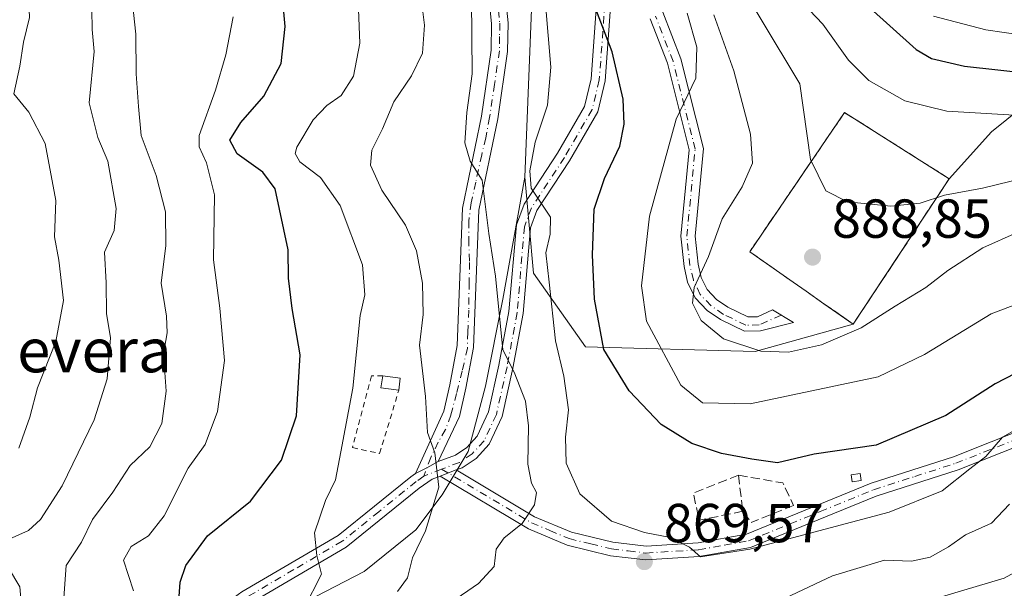
# Model space of a CAD drawing. Units: metres. Extents: x 655828 to 659152, y 4702415 to 4704767.
# Drawn here: x 656764 to 656943, y 4702881 to 4702984 of the extents above; entities that cross this region are included whole.
import ezdxf
from ezdxf.enums import TextEntityAlignment as Align

# ---------------------------------------------------------------- set-up
doc = ezdxf.new("R2010")
doc.units = ezdxf.units.M
doc.header["$MEASUREMENT"] = 0
for name, pattern in [('DGN Style 2', [1.6480167562047852, 0.988810053722871, -0.6592067024819142]), ('DGN Style 3', [2.307223458686699, 1.648016756204785, -0.6592067024819142]), ('DGN Style 4', [2.6384748266838614, 1.318413404963828, -0.6592067024819142, 0.001648016756204785, -0.6592067024819142])]:
    doc.linetypes.add(name, pattern=pattern)
for name, color, linetype, lineweight in [('Alambrada', 7, 'DGN Style 2', 0), ('Arbolado forestal CxS', 92, 'Continuous', 0), ('Cementerio Cxs', 135, 'Continuous', 0), ('Curva de nivel maestra', 30, 'Continuous', 30), ('Curva de nivel normal', 30, 'Continuous', 0), ('Edificación ligera Cxs', 1, 'Continuous', 0), ('Escarpado lineal', 30, 'DGN Style 2', 0), ('Matorral CxS', 135, 'Continuous', 0), ('Muro lineal', 1, 'DGN Style 3', 13), ('Núcleo urbano CxS', 7, 'Continuous', 0), ('Obra de contención lineal', 1, 'DGN Style 3', 13), ('Pista no pavimentada Cxs', 111, 'Continuous', 0), ('Pista no pavimentada eje', 91, 'DGN Style 4', 0), ('Pista pavimentada Cxs', 135, 'Continuous', 0), ('Pista pavimentada eje', 135, 'DGN Style 4', 0), ('Punto de cota en terreno', 7, 'Continuous', 0), ('Rótulo de punto de cota en terreno', 7, 'Continuous', 0), ('Texto cartográfico', 7, 'Continuous', 0)]:
    doc.layers.add(name, color=color, linetype=linetype, lineweight=lineweight)
doc.styles.add('Style-Arial', font='txt')

# ---------------------------------------------------------------- blocks, each defined once
blk = doc.blocks.new('*U9')
at = {"layer": 'Arbolado forestal CxS', "color": 92, "linetype": 'Continuous', "lineweight": 0}
blk.add_polyline3d([(656728.3223000001, 4703159.009099999, 873.8733000000066), (656774.9364999998, 4703106.886499999, 873.8242000000029), (656800.7889, 4703082.441099999, 877.905899999998), (656830.4294999996, 4703050.098900001, 875.7673999999971), (656852.6328999996, 4703012.019500001, 870.2565000000033), (656857.3646999998, 4702994.0295, 869.3304000000062), (656855.8031000001, 4702955.693299999, 868.9141999999993), (656851.8391000006, 4702933.4803, 865.7764000000025), (656848.6668999996, 4702917.6143, 863.2065000000002), (656845.4946999997, 4702905.714299999, 861.4985000000015), (656840.7367000004, 4702897.781300001, 860.3631000000023), (656835.9785000002, 4702891.4343, 859.2287000000069), (656826.5455, 4702883.8213, 857.0777999999991), (656809.0173000004, 4702874.774300001, 853.9164000000019)], dxfattribs=at)
blk = doc.blocks.new('*U11')
at = {"layer": 'Matorral CxS', "color": 135, "linetype": 'Continuous', "lineweight": 0}
blk.add_polyline3d([(656809.0173000004, 4702874.774300001, 853.9164000000019), (656826.5455, 4702883.8213, 857.0777999999991), (656835.9785000002, 4702891.4343, 859.2287000000069), (656840.7367000004, 4702897.781300001, 860.3631000000023), (656845.4946999997, 4702905.714299999, 861.4985000000015), (656848.6668999996, 4702917.6143, 863.2065000000002), (656851.8391000006, 4702933.4803, 865.7764000000025), (656855.8031000001, 4702955.693299999, 868.9141999999993), (656857.3888999998, 4702938.240300001, 868.5329000000056), (656866.9046999998, 4702924.7533, 873.5127999999969), (656897.8305000003, 4702923.959899999, 885.9082000000053), (656915.6900000004, 4702928.92, 887.5390999999945), (656919.2034, 4702934.2424, 888.4165000000067), (656933.1900000004, 4702955.430000001, 891.8215000000055), (656940.9099000003, 4702963.990900001, 894.9955000000045), (656948.9911000002, 4702970.458699999, 899.2041000000027), (656971.6177000003, 4702967.2247, 899.6814000000013), (656999.0916999998, 4702957.521500001, 896.1836999999941), (657016.8695, 4702957.521299999, 895.6714000000065), (657033.0312999999, 4702947.8191, 890.1399999999995), (657050.8091000002, 4702931.6479, 879.5032000000066), (657070.2028999999, 4702926.796700001, 877.545100000003), (657097.6776999999, 4702923.562700001, 878.3824000000022)], dxfattribs=at)
blk = doc.blocks.new('5PATER')
at = {"layer": 'Punto de cota en terreno', "linetype": 'Continuous', "lineweight": 0}
h = blk.add_hatch(color=51, dxfattribs=at)
edge = h.paths.add_edge_path()
edge.add_ellipse((0, 0), major_axis=(-0.1095731443231308, -0.1110710700762829), ratio=0.9994222409660322, start_angle=0, end_angle=360)

msp = doc.modelspace()

# ---------------------------------------------------------------- linework, layer by layer
at = {"layer": 'Alambrada', "color": 7, "linetype": 'DGN Style 2', "lineweight": 0}
msp.add_polyline3d([(656829.9401000004, 4702919.4901, 859.563599999994), (656827.8501000004, 4702919.4901, 857.968399999998), (656824.3800999997, 4702906.4001, 860.2005999999965), (656829.3501000004, 4702905.3301, 862.1165999999939), (656832.8501000004, 4702916.890100001, 862.2345999999961)], dxfattribs=at)
at = {"layer": 'Arbolado forestal CxS', "color": 92, "linetype": 'Continuous', "lineweight": 0}
for points in [[(656693.2386999996, 4703188.740499999, 876.8677000000026), (656728.3223000001, 4703159.009099999, 873.8733000000066), (656774.9364999998, 4703106.886499999, 873.8242000000029), (656800.7889, 4703082.441099999, 877.905899999998), (656830.4294999996, 4703050.098900001, 875.7673999999971), (656852.6328999996, 4703012.019500001, 870.2565000000033), (656857.3646999998, 4702994.0295, 869.3304000000062), (656855.8031000001, 4702955.693299999, 868.9141999999993)], [(656855.8031000001, 4702955.693299999, 868.9141999999993), (656851.8391000006, 4702933.4803, 865.7764000000025), (656848.6668999996, 4702917.6143, 863.2065000000002), (656845.4946999997, 4702905.714299999, 861.4985000000015), (656840.7367000004, 4702897.781300001, 860.3631000000023), (656835.9785000002, 4702891.4343, 859.2287000000069), (656826.5455, 4702883.8213, 857.0777999999991), (656809.0173000004, 4702874.774300001, 853.9164000000019), (656803.4665000001, 4702866.0483, 853.0142000000051), (656800.9139, 4702854.797499999, 851.7376999999979)]]:
    msp.add_polyline3d(points, dxfattribs=at)
at = {"layer": 'Cementerio Cxs', "color": 135, "linetype": 'Continuous', "lineweight": 0, "extrusion": (0.05235549130960958, -0.03638262956665026, 0.9979655338715588), "elevation": -135825.5748754685, "flags": 128}
msp.add_lwpolyline([(4236865.816064043, 2140010.278643437), (4236865.816064043, 2140013.158384565)], dxfattribs=at)
at = {"layer": 'Cementerio Cxs', "color": 135, "linetype": 'Continuous', "lineweight": 0}
msp.add_polyline3d([(656933.1900000004, 4702955.430000001, 894.345100000006), (656915.6900000004, 4702928.92, 886.9228000000004), (656910.3499999996, 4702932.65, 888.6010999999999), (656907.1200000001, 4702934.91, 888.6768000000012), (656904.7599999999, 4702936.550000001, 888.8603000000004), (656896.8200000003, 4702942.109999999, 892.6584000000003), (656914.0999999996, 4702967.5, 893.6907999999967)], close=True, dxfattribs=at)
for points in [[(656904.7600999996, 4702936.550100001, 888.860400000005), (656896.8201000001, 4702942.110099999, 892.6585999999952), (656914.1001000004, 4702967.5001, 893.6907999999967), (656933.1901000004, 4702955.4301, 894.345100000006)], [(656933.1901000004, 4702955.4301, 894.345100000006), (656915.6901000004, 4702928.920100001, 886.922900000005), (656910.3501000004, 4702932.6501, 888.6010999999999), (656907.1201, 4702934.9101, 888.6768000000012)]]:
    msp.add_polyline3d(points, dxfattribs=at)
at = {"layer": 'Curva de nivel maestra', "color": 30, "linetype": 'Continuous', "lineweight": 30, "flags": 128}
for points, elevation in [([(656792.6699999999, 4702877.540100001), (656792.9800000006, 4702881.850099999), (656794.0099999999, 4702884.890100001), (656798, 4702890.290100001), (656805.7999999998, 4702896.640100001), (656811.4400000004, 4702904.120100001), (656814.1699999999, 4702912.190099999), (656814.8399999999, 4702923.3301), (656813.3899999997, 4702931.780099999), (656812.7400000002, 4702937.3201), (656812.6699999999, 4702942.440099999), (656810.2800000003, 4702953.600099999), (656808.0800000001, 4702956.640100001), (656803.3600000005, 4702959.9801), (656802.0300000003, 4702962.470100001), (656804.0499999998, 4702965.6601), (656808.25, 4702970.4801), (656811.3899999997, 4702976.460100001), (656812.1500000004, 4702983.190099999), (656811.0499999998, 4702995.270099999)], 850), ([(656918.1600000003, 4702987.110099999), (656927.1399999997, 4702979.0001), (656929.9600000001, 4702977.360099999), (656936, 4702975.950099999), (656948.6399999997, 4702974.5701)], 900), ([(656948.8799999999, 4702921.780099999), (656941.5499999998, 4702918.040100001), (656932.5499999998, 4702912.2501), (656919.8799999999, 4702906.880100001), (656908.5499999998, 4702905.1801), (656901.8799999999, 4702903.6501), (656897.2199999997, 4702904.3101), (656891.6600000003, 4702905.3301), (656886.2800000003, 4702907.1801), (656880.6799999997, 4702910.600099999), (656874.8700000001, 4702916.7301), (656870.2300000006, 4702924.3101), (656868.5099999999, 4702933.4801), (656868.1399999997, 4702941.540100001), (656868.4600000001, 4702949.9001), (656870.3399999999, 4702955.5001), (656873.1100000005, 4702961.390100001), (656873.9199999999, 4702965.380100001), (656873.7599999999, 4702969.950099999), (656871.7400000002, 4702978.590100001), (656868.9100000003, 4702986.020099999)], 875)]:
    msp.add_lwpolyline(points, dxfattribs=dict(at, elevation=elevation))
at = {"layer": 'Curva de nivel normal', "color": 30, "linetype": 'Continuous', "lineweight": 0, "flags": 128}
for points, elevation in [([(656762.3799999999, 4703019.090100001), (656767.1500000004, 4703011.3201), (656770.7199999997, 4703006.0101), (656773.4199999999, 4703000.420100001), (656775.1799999997, 4702994.670100001), (656775.7999999998, 4702990.3101), (656776.8600000005, 4702986.3101), (656776.9500000002, 4702982.640100001), (656777.3200000003, 4702978.640100001), (656776.3899999997, 4702969.300100001), (656778.0099999999, 4702962.9801), (656779.79, 4702958.640100001), (656781.3200000003, 4702949.9801), (656780.9400000004, 4702945.9801), (656779.2000000002, 4702942.020099999), (656779.4800000006, 4702936.470100001), (656779.5300000003, 4702930.880100001), (656780.2999999998, 4702926.420100001), (656779.6600000003, 4702918.960100001), (656777.3399999999, 4702911.470100001), (656771.4600000001, 4702899.4301), (656767.5199999996, 4702893.3101), (656765.3600000005, 4702891.3101), (656758.7599999999, 4702888.390100001)], 835), ([(656762.7800000003, 4702996.860099999), (656765.2800000003, 4702990.360099999), (656765.5199999996, 4702984.840100001), (656764.4400000004, 4702980.350099999), (656763.7599999999, 4702975.9801), (656762.6699999999, 4702970.920100001), (656765.3799999999, 4702967.5601), (656768.4000000004, 4702961.860099999), (656770.3099999997, 4702951.460100001), (656770.0800000001, 4702944.860099999), (656770.8600000005, 4702940.590100001), (656771.7100000001, 4702933.2401), (656770.3399999999, 4702925.7401), (656766.9800000006, 4702917.3101), (656765.5599999997, 4702911.9801), (656763.5899999999, 4702906.3101)], 830), ([(656949.6900000004, 4702956.2601), (656939.2599999999, 4702953.690099999), (656932.3399999999, 4702952.4301), (656927.9100000003, 4702951.0001), (656922.54, 4702950.420100001), (656914.6500000004, 4702951.210100001), (656910.7000000002, 4702953.2401), (656907.8799999999, 4702958.960100001), (656905.9600000001, 4702972.720100001), (656891.8799999999, 4702996.2401)], 890), ([(656832.6200000001, 4702880.1801), (656834.4600000001, 4702882.690099999), (656835.3700000001, 4702886.3201), (656837.7400000002, 4702891.2401), (656840.1299999999, 4702899.210100001), (656839.4000000004, 4702905.4801), (656838.0800000001, 4702909.170100001), (656837.7000000002, 4702915.710100001), (656836.6100000005, 4702925.0801), (656837.2999999998, 4702930.6801), (656837.1500000004, 4702936.4001), (656836.0499999998, 4702942.300100001), (656834.0499999998, 4702946.9801), (656829.7599999999, 4702953.340100001), (656827.6600000003, 4702957.9001), (656827.9299999997, 4702960.640100001), (656829.8600000005, 4702964.520099999), (656831.9500000002, 4702969.4801), (656835.1299999999, 4702974.1801), (656837.1600000003, 4702978.340100001), (656837.5099999999, 4702983.440099999), (656836.5300000003, 4702991.280099999)], 860), ([(656784.0999999996, 4702989.190099999), (656784.9199999999, 4702981.800100001), (656784.9600000001, 4702974.5701), (656785.3799999999, 4702968.600099999), (656785.8799999999, 4702963.300100001), (656788.5999999996, 4702956.020099999), (656790.2999999998, 4702949.390100001), (656790.3600000005, 4702943.2301), (656789.5, 4702936.380100001), (656790.5, 4702930.360099999), (656790.5999999996, 4702927.350099999), (656789.9699999997, 4702923.5001), (656790.4500000002, 4702916.6801), (656789.6299999999, 4702910.780099999), (656787.4600000001, 4702906.550100001), (656783.8600000005, 4702903.120100001), (656780.7100000001, 4702898.300100001), (656776.9900000002, 4702893.290100001), (656775.0199999996, 4702889.190099999), (656772.1900000004, 4702884.920100001), (656771.7400000002, 4702878.170100001)], 840), ([(656846.1100000005, 4702988.3101), (656846.2300000006, 4702974.5601), (656845.2300000006, 4702967.5001), (656844.8799999999, 4702961.970100001), (656845.8700000001, 4702958.630100001), (656848.0199999996, 4702955.1801), (656849.2800000003, 4702945.440099999), (656850.4600000001, 4702937.640100001), (656851.8099999997, 4702924.2401), (656853.8600000005, 4702920.170100001), (656855.9299999997, 4702914.880100001), (656856.4900000002, 4702910.360099999), (656856.3700000001, 4702903.390100001), (656857.0300000003, 4702899.920100001), (656857.9299999997, 4702898.210100001), (656857.5999999996, 4702895.9801), (656855.3399999999, 4702892.550100001), (656852.04, 4702889.940099999), (656850.5800000001, 4702887.880100001), (656850.2400000002, 4702884.700099999), (656847.3600000005, 4702881.610099999), (656836.3399999999, 4702874.040100001)], 865), ([(656905.3600000005, 4702988.710100001), (656910.1699999999, 4702983.600099999), (656914.7999999998, 4702977.050100001), (656918.5099999999, 4702973.370100001), (656925.0999999996, 4702969.630100001), (656932.7300000006, 4702967.780099999), (656946.0999999996, 4702966.970100001)], 895), ([(656815.54, 4702876.9801), (656818.75, 4702883.3301), (656817.9299999997, 4702886.720100001), (656817.5, 4702890.850099999), (656819.4800000006, 4702896.7401), (656821.2999999998, 4702900.5001), (656822.25, 4702905.640100001), (656824.4900000002, 4702917.2401), (656825.8300000001, 4702930.4801), (656826.6299999999, 4702934.2501), (656826.2100000001, 4702939.7501), (656822.1500000004, 4702950.5601), (656818.5599999997, 4702955.640100001), (656814.7800000003, 4702958.540100001), (656813.9299999997, 4702960.0601), (656814.2599999999, 4702961.170100001), (656817.2100000001, 4702966.170100001), (656819.7000000002, 4702968.780099999), (656822.3099999997, 4702970.600099999), (656824.5700000003, 4702974.120100001), (656825.75, 4702980.1801), (656825.5199999996, 4702986.3101)], 855), ([(656951.0999999996, 4702912.9801), (656942.8899999997, 4702908.3101), (656939.8799999999, 4702904.800100001), (656936.9400000004, 4702902.540100001), (656931.8799999999, 4702898.520099999), (656922.2199999997, 4702894.6601), (656896.8399999999, 4702887.870100001), (656887.8600000005, 4702886.4901), (656885.8399999999, 4702888.270099999), (656882.3799999999, 4702890.040100001), (656877.6600000003, 4702890.9301), (656871.5999999996, 4702893.020099999), (656865.8600000005, 4702897.960100001), (656863.3799999999, 4702903.550100001), (656863.2599999999, 4702908.3201), (656863.8099999997, 4702913.3101), (656862.9400000004, 4702919.4101), (656861.4299999997, 4702925.890100001), (656860.25, 4702936.590100001), (656859.6299999999, 4702941.940099999), (656860.4199999999, 4702945.3301), (656860.4699999997, 4702948.4101), (656856.9500000002, 4702953.710100001), (656856.7100000001, 4702956.870100001), (656857.7000000002, 4702962.130100001), (656859.9699999997, 4702968.850099999), (656860.54, 4702975.780099999), (656859.5700000003, 4702987.3101)], 870), ([(656784.4800000006, 4702880.3101), (656782.6799999997, 4702885.9101), (656784.04, 4702888.350099999), (656787.2100000001, 4702890.290100001), (656790.0599999997, 4702893.970100001), (656794.4199999999, 4702902.640100001), (656797.54, 4702906.9801), (656799.7999999998, 4702912.9801), (656801.0800000001, 4702922.3101), (656800.2300000006, 4702931.8201), (656799.0700000003, 4702940.6601), (656799.2699999996, 4702952.4801), (656797.8099999997, 4702958.3101), (656796.4800000006, 4702961.270099999), (656796.4500000002, 4702963.3101), (656799.4299999997, 4702971.5701), (656801.2999999998, 4702978.0101), (656802.6799999997, 4702984.960100001)], 845), ([(656947.3700000001, 4702933.3101), (656940.8200000003, 4702930.790100001), (656928.7000000002, 4702923.4001), (656920.2199999997, 4702919.3101), (656896.9000000004, 4702914.360099999), (656888.2000000002, 4702914.600099999), (656884.2400000002, 4702917.770099999), (656877.9800000006, 4702929.470100001), (656877.0999999996, 4702935.9001), (656878.5599999997, 4702948.610099999), (656883.3899999997, 4702966.3101), (656886.9800000006, 4702973.800100001), (656887.1799999997, 4702979.450099999), (656885.4100000003, 4702985.620100001)], 880), ([(656945.5499999998, 4702945.640100001), (656939.3099999997, 4702942.860099999), (656932.9199999999, 4702938.700099999), (656928.9199999999, 4702935.610099999), (656923.3300000001, 4702932.170100001), (656917.1600000003, 4702928.220100001), (656909.8799999999, 4702925.1601), (656903.8799999999, 4702923.800100001), (656898.8300000001, 4702924.0001), (656892.0099999999, 4702926.220100001), (656887.9400000004, 4702929.610099999), (656886.4100000003, 4702932.7301), (656886.7100000001, 4702935.600099999), (656889.2800000003, 4702941.270099999), (656891.7999999998, 4702948.110099999), (656895.4500000002, 4702953.9801), (656897.3399999999, 4702958.290100001), (656896.9600000001, 4702963.5601), (656893.9500000002, 4702975.0801), (656890.2999999998, 4702985.290100001)], 885), ([(656930.3399999999, 4702985.0801), (656939.8399999999, 4702982.600099999), (656949.8600000005, 4702981.130100001)], 905), ([(657092.5899999999, 4702889.030099999), (657085.0999999996, 4702893.780099999), (657078.1299999999, 4702896.2501), (657071.5300000003, 4702898.850099999), (657059.8799999999, 4702902.640100001), (657055.29, 4702904.220100001), (657052.04, 4702904.380100001), (657049.5, 4702903.300100001), (657047.25, 4702900.8101), (657043.4699999997, 4702900.100099999), (657032.7000000002, 4702900.5801), (657024.1799999997, 4702900.0801), (657016.0300000003, 4702898.870100001), (657009.3499999996, 4702899.110099999), (657002.7800000003, 4702899.470100001), (656997.0199999996, 4702900.690099999), (656990.2199999997, 4702901.380100001), (656983.5300000003, 4702900.8101), (656970.4600000001, 4702897.890100001), (656959.8600000005, 4702893.7501), (656952.2199999997, 4702890.140100001), (656947.9199999999, 4702885.220100001), (656943.2199999997, 4702882.600099999), (656930.7400000002, 4702878.920100001)], 860), ([(656899.0300000003, 4702876.9301), (656911.8799999999, 4702883.0001), (656921.4000000004, 4702885.870100001), (656926.2800000003, 4702885.6801), (656929.6900000004, 4702886.4301), (656933.04, 4702888.340100001), (656936.1699999999, 4702890.4801), (656940.8799999999, 4702892.610099999), (656944.1900000004, 4702896.090100001)], 865), ([(656761.7199999997, 4702884.470100001), (656763.7699999996, 4702881.040100001), (656764.04, 4702877.540100001), (656762.7300000006, 4702871.0101)], 835)]:
    msp.add_lwpolyline(points, dxfattribs=dict(at, elevation=elevation))
at = {"layer": 'Edificación ligera Cxs', "color": 1, "linetype": 'Continuous', "lineweight": 0, "extrusion": (-0.6600737121602847, 0.03222901491926798, 0.7505091505853044), "elevation": -281340.6040619656, "flags": 128}
msp.add_lwpolyline([(-4729353.593744275, 320810.6317612046), (-4729353.853284533, 320806.2393032713), (-4729356.04873486, 320806.5900583178)], dxfattribs=at)
at = {"layer": 'Edificación ligera Cxs', "color": 1, "linetype": 'Continuous', "lineweight": 0, "extrusion": (-0.6213122695911596, 0.08932604500288681, 0.7784548293508264), "elevation": 12665.82863422361, "flags": 128}
msp.add_lwpolyline([(-4748527.353505352, -14338.38276321045), (-4748527.353505352, -14334.32063568436)], dxfattribs=at)
at = {"layer": 'Edificación ligera Cxs', "color": 1, "linetype": 'Continuous', "lineweight": 0, "extrusion": (0.005699580595204678, 0.05570044679830038, 0.9984312570264958), "elevation": 266559.1257760961, "flags": 128}
msp.add_lwpolyline([(-174691.968939479, -4737858.891039828), (-174691.968939479, -4737856.726417588)], dxfattribs=at)
at = {"layer": 'Edificación ligera Cxs', "color": 1, "linetype": 'Continuous', "lineweight": 0}
msp.add_polyline3d([(656917.1601, 4702900.4101, 873.137600000002), (656915.5100999996, 4702900.1601, 873.1379000000015), (656915.3201000001, 4702901.4301, 873.6456000000036), (656916.9600999998, 4702901.6801, 873.6394), (656917.1601, 4702900.4101, 873.137600000002)], dxfattribs=at)
for points in [[(656833.0701000001, 4702919.040100001, 862.2345999999961), (656832.8501000004, 4702916.890100001, 862.2345999999961), (656829.5701000001, 4702917.3101, 862.2345999999961), (656829.9401000004, 4702919.4901, 862.2345999999961)], [(656917.1601, 4702900.4101, 873.6456000000036), (656915.5100999996, 4702900.1601, 873.6456000000036), (656915.3201000001, 4702901.4301, 873.6456000000036), (656916.9600999998, 4702901.6801, 873.6456000000036)]]:
    msp.add_3dface(points, dxfattribs=at)
at = {"layer": 'Escarpado lineal', "color": 30, "linetype": 'DGN Style 2', "lineweight": 0, "extrusion": (-0.267176837689878, 0.09809240568887648, 0.9586419651508093), "elevation": 286676.490642868, "flags": 128}
msp.add_lwpolyline([(-4641261.120505031, -962507.478434035), (-4641261.120505031, -962378.4092486248)], dxfattribs=at)
at = {"layer": 'Matorral CxS', "color": 135, "linetype": 'Continuous', "lineweight": 0, "extrusion": (0.8343217526328344, -0.5512687804511414, 0.003153535093667443), "elevation": -2044496.041578296, "flags": 128}
msp.add_lwpolyline([(4285946.086857017, 7339.248009688642), (4285920.699079288, 7335.842992757523), (4285914.321625747, 7334.965588394702)], dxfattribs=at)
at = {"layer": 'Matorral CxS', "color": 135, "linetype": 'Continuous', "lineweight": 0}
for points in [[(656693.2386999996, 4703188.740499999, 876.8677000000026), (656728.3223000001, 4703159.009099999, 873.8733000000066), (656774.9364999998, 4703106.886499999, 873.8242000000029), (656800.7889, 4703082.441099999, 877.905899999998), (656830.4294999996, 4703050.098900001, 875.7673999999971), (656852.6328999996, 4703012.019500001, 870.2565000000033), (656857.3646999998, 4702994.0295, 869.3304000000062), (656855.8031000001, 4702955.693299999, 868.9141999999993)], [(656948.9911000002, 4702970.458699999, 899.2041000000027), (656940.9099000003, 4702963.990900001, 894.9955000000045), (656933.1900000004, 4702955.430000001, 891.8215000000055), (656914.0999999996, 4702967.5, 893.1043999999965), (656896.8200000003, 4702942.109999999, 887.1079000000027), (656904.7599999999, 4702936.550000001, 888.6245000000055), (656907.1200000001, 4702934.91, 888.5850000000064), (656910.3499999996, 4702932.65, 888.4551000000066), (656913.9792, 4702930.115, 887.9440000000033), (656915.6900000004, 4702928.92, 887.5390999999945), (656897.8305000003, 4702923.959899999, 885.9082000000053), (656866.9046999998, 4702924.7533, 873.5127999999969), (656857.3888999998, 4702938.240300001, 868.5329000000056), (656855.8031000001, 4702955.693299999, 868.9141999999993), (656857.3646999998, 4702994.0295, 869.3304000000062), (656852.6328999996, 4703012.019500001, 870.2565000000033), (656830.4294999996, 4703050.098900001, 875.7673999999971), (656800.7889, 4703082.441099999, 877.905899999998), (656774.9364999998, 4703106.886499999, 873.8242000000029), (656728.3223000001, 4703159.009099999, 873.8733000000066)], [(657295.2531000003, 4702931.861400001, 955.1244000000006), (657299.0994999995, 4702895.585100001, 946.6024999999937), (657262.8234999999, 4702893.3873, 934.5146999999997), (657244.6857000003, 4702888.990499999, 925.196299999996), (657233.1426999997, 4702886.241699999, 920.671199999997), (657222.1227000002, 4702884.751499999, 916.8616000000038), (657183.3349000001, 4702881.517700001, 900.3163999999962), (657159.0919000005, 4702878.2839, 890.2764000000025), (657147.7790999999, 4702892.838099999, 887.5439000000043), (657136.4653000003, 4702902.540300001, 885.626099999994), (657112.2235000003, 4702913.860300001, 878.962400000004), (657097.6776999999, 4702923.562700001, 878.3824000000022), (657070.2028999999, 4702926.796700001, 877.545100000003), (657050.8091000002, 4702931.6479, 879.5032000000066), (657033.0312999999, 4702947.8191, 890.1399999999995), (657016.8695, 4702957.521299999, 895.6714000000065), (656999.0916999998, 4702957.521500001, 896.1836999999941), (656971.6177000003, 4702967.2247, 899.6814000000013), (656948.9911000002, 4702970.458699999, 899.2041000000027), (656940.9099000003, 4702963.990900001, 894.9955000000045), (656933.1900000004, 4702955.430000001, 891.8215000000055)], [(656933.1900000004, 4702955.430000001, 891.8215000000055), (656914.0999999996, 4702967.5, 893.1043999999965), (656896.8200000003, 4702942.109999999, 887.1079000000027), (656904.7599999999, 4702936.550000001, 888.6245000000055), (656907.1200000001, 4702934.91, 888.5850000000064), (656910.3499999996, 4702932.65, 888.4551000000066), (656913.9792, 4702930.115, 887.9440000000033), (656915.6900000004, 4702928.92, 887.5390999999945)], [(656855.8031000001, 4702955.693299999, 868.9141999999993), (656851.8391000006, 4702933.4803, 865.7764000000025), (656848.6668999996, 4702917.6143, 863.2065000000002), (656845.4946999997, 4702905.714299999, 861.4985000000015), (656840.7367000004, 4702897.781300001, 860.3631000000023), (656835.9785000002, 4702891.4343, 859.2287000000069), (656826.5455, 4702883.8213, 857.0777999999991), (656809.0173000004, 4702874.774300001, 853.9164000000019), (656803.4665000001, 4702866.0483, 853.0142000000051), (656800.9139, 4702854.797499999, 851.7376999999979)], [(656855.8031000001, 4702955.693299999, 868.9141999999993), (656857.3888999998, 4702938.240300001, 868.5329000000056), (656866.9046999998, 4702924.7533, 873.5127999999969), (656897.8305000003, 4702923.959899999, 885.9082000000053), (656915.6900000004, 4702928.92, 887.5390999999945)]]:
    msp.add_polyline3d(points, dxfattribs=at)
at = {"layer": 'Muro lineal', "color": 1, "linetype": 'DGN Style 3', "lineweight": 13, "extrusion": (-0.110207027753581, -0.2097886897159422, 0.9715158859745886), "elevation": -1058159.97967386, "flags": 128}
msp.add_lwpolyline([(-1605589.608741958, 4341793.678644937), (-1605595.383154166, 4341786.7774786), (-1605592.119912318, 4341782.751727907)], dxfattribs=at)
at = {"layer": 'Muro lineal', "color": 1, "linetype": 'DGN Style 3', "lineweight": 13, "extrusion": (0.01669498203859977, -0.2642279068685998, 0.9643157630188203), "elevation": -1230827.283102466, "flags": 128}
msp.add_lwpolyline([(952144.2952001757, 4486343.535942498), (952144.6899258567, 4486336.693762735), (952146.0876114549, 4486334.472084493)], dxfattribs=at)
at = {"layer": 'Muro lineal', "color": 1, "linetype": 'DGN Style 3', "lineweight": 13, "extrusion": (-0.002924018835481895, -0.3731505554373608, 0.927766195272623), "elevation": -1755999.352662296, "flags": 128}
msp.add_lwpolyline([(620023.6497270834, 4368160.920734649), (620031.7606052324, 4368159.458635123), (620033.752828511, 4368155.034551351)], dxfattribs=at)
at = {"layer": 'Muro lineal', "color": 1, "linetype": 'DGN Style 3', "lineweight": 13}
msp.add_polyline3d([(656907.1201, 4702934.9101, 888.6768000000012), (656910.3501000004, 4702932.6501, 888.6010999999999), (656915.6901000004, 4702928.920100001, 886.922900000005), (656933.1901000004, 4702955.4301, 894.345100000006), (656914.1001000004, 4702967.5001, 893.6907999999967), (656896.8201000001, 4702942.110099999, 892.6585999999952), (656904.7600999996, 4702936.550100001, 888.860400000005)], dxfattribs=at)
at = {"layer": 'Núcleo urbano CxS', "color": 7, "linetype": 'Continuous', "lineweight": 0, "extrusion": (0.8343217526328344, -0.5512687804511414, 0.003153535093667443), "elevation": -2044496.041578296, "flags": 128}
msp.add_lwpolyline([(4285946.086857017, 7339.248009688642), (4285920.699079288, 7335.842992757523), (4285914.321625747, 7334.965588394702)], dxfattribs=at)
at = {"layer": 'Núcleo urbano CxS', "color": 7, "linetype": 'Continuous', "lineweight": 0}
msp.add_polyline3d([(656933.1900000004, 4702955.430000001, 891.8215000000055), (656919.2034, 4702934.2424, 888.4165000000067), (656915.6900000004, 4702928.92, 887.5390999999945), (656913.9792, 4702930.115, 887.9440000000033), (656910.3499999996, 4702932.65, 888.4551000000066), (656907.1200000001, 4702934.91, 888.5850000000064), (656904.7599999999, 4702936.550000001, 888.6245000000055), (656896.8200000003, 4702942.109999999, 887.1079000000027), (656914.0999999996, 4702967.5, 893.1043999999965)], close=True, dxfattribs=at)
msp.add_polyline3d([(656933.1900000004, 4702955.430000001, 891.8215000000055), (656914.0999999996, 4702967.5, 893.1043999999965), (656896.8200000003, 4702942.109999999, 887.1079000000027), (656904.7599999999, 4702936.550000001, 888.6245000000055), (656907.1200000001, 4702934.91, 888.5850000000064), (656910.3499999996, 4702932.65, 888.4551000000066), (656913.9792, 4702930.115, 887.9440000000033), (656915.6900000004, 4702928.92, 887.5390999999945)], dxfattribs=at)
at = {"layer": 'Obra de contención lineal', "color": 1, "linetype": 'DGN Style 3', "lineweight": 13, "extrusion": (-0.09307471714349157, -0.01950248151006407, 0.9954681060906013), "elevation": -151989.3788969472, "flags": 128}
msp.add_lwpolyline([(-4468216.315417742, 1600210.745034091), (-4468216.315417741, 1600202.564879545)], dxfattribs=at)
at = {"layer": 'Obra de contención lineal', "color": 1, "linetype": 'DGN Style 3', "lineweight": 13, "extrusion": (-0.02272037131373614, -0.009035173569053005, 0.9997010304915881), "elevation": -56544.18112806506, "flags": 128}
msp.add_lwpolyline([(-4127292.944981941, 2347553.97998772), (-4127292.944981941, 2347545.669476891)], dxfattribs=at)
at = {"layer": 'Pista no pavimentada Cxs', "color": 111, "linetype": 'Continuous', "lineweight": 0, "extrusion": (0.4340857351315118, -0.8904265368437618, 0.1367850760856614), "elevation": -3902347.71419188, "flags": 128}
msp.add_lwpolyline([(2651246.36213105, 539716.1717265423), (2651248.692672624, 539716.1761682914), (2651251.016625743, 539717.0694646082)], dxfattribs=at)
at = {"layer": 'Pista no pavimentada Cxs', "color": 111, "linetype": 'Continuous', "lineweight": 0}
for points in [[(656830.9535999997, 4703035.084799999, 870.2384000000021), (656835.5301000001, 4703027.5701, 870.3187000000034), (656847.2701000003, 4703010.9901, 868.7186999999976), (656851.1101000002, 4703000.0601, 868.868100000007), (656852.7600999996, 4702983.840100001, 867.6186000000017), (656852.6901000004, 4702978.6601, 867.5323000000062), (656850.8800999997, 4702966.3301, 867.4388000000035), (656847.4501, 4702949.720100001, 865.907800000001), (656846.4700999996, 4702924.6601, 864.6398999999947), (656845.0701000001, 4702917.2601, 864.9075000000012), (656843.9101, 4702912.0801, 864.4841000000015), (656840.0000999998, 4702903.850099999, 861.203999999998)], [(656835.8701, 4702901.700099999, 860.3147000000026), (656841.0701000001, 4702913.0801, 864.2397000000057), (656842.1300999997, 4702917.860099999, 864.4637999999978), (656843.4801000003, 4702925.0001, 864.5529999999999), (656844.4600999998, 4702950.090100001, 865.5801000000066), (656847.9301000005, 4702966.850099999, 866.731899999999), (656849.6901000004, 4702978.9001, 868.2191000000021), (656849.7600999996, 4702983.710100001, 867.0718999999954), (656848.1601, 4702999.4001, 869.4170000000014), (656844.5701000001, 4703009.600099999, 869.2112999999954), (656833.0201000003, 4703025.920100001, 870.0034000000015), (656828.1783999996, 4703033.877, 869.5586999999941)], [(656851.1101000002, 4703000.0601, 868.868100000007), (656852.7600999996, 4702983.840100001, 867.6186000000017), (656852.6901000004, 4702978.6601, 867.5323000000062), (656850.8800999997, 4702966.3301, 867.4388000000035), (656847.4501, 4702949.720100001, 865.907800000001), (656846.4700999996, 4702924.6601, 864.6398999999947), (656845.0701000001, 4702917.2601, 864.9075000000012), (656843.9101, 4702912.0801, 864.4841000000015), (656840.0000999998, 4702903.850099999, 861.203999999998), (656837.9647000004, 4702902.721899999, 860.3190999999933), (656835.8701, 4702901.700099999, 860.3147000000026), (656841.0701000001, 4702913.0801, 864.2397000000057), (656842.1300999997, 4702917.860099999, 864.4637999999978), (656843.4801000003, 4702925.0001, 864.5529999999999), (656844.4600999998, 4702950.090100001, 865.5801000000066), (656847.9301000005, 4702966.850099999, 866.731899999999), (656849.6901000004, 4702978.9001, 868.2191000000021), (656849.7600999996, 4702983.710100001, 867.0718999999954), (656848.1601, 4702999.4001, 869.4170000000014)]]:
    msp.add_polyline3d(points, dxfattribs=at)
at = {"layer": 'Pista no pavimentada eje', "color": 91, "linetype": 'DGN Style 4', "lineweight": 0}
msp.add_polyline3d([(656849.6350999996, 4702999.7301, 869.104600000006), (656851.2600999996, 4702983.7751, 867.2421999999933), (656851.2251000004, 4702981.370100001, 867.385500000004), (656851.1901000004, 4702978.780099999, 867.7755000000034), (656850.2851, 4702972.6151, 868.0608999999969), (656849.4051000001, 4702966.590100001, 867.0360999999976), (656848.6831, 4702962.8793, 866.667300000001), (656847.9687000001, 4702959.783700001, 866.1144999999962), (656846.8574999999, 4702954.7829, 865.7571999999927), (656846.0636999998, 4702951.052300001, 865.6385000000009), (656845.5875000004, 4702947.718499999, 865.9618999999948), (656845.5875000004, 4702944.464299999, 866.1113000000041), (656845.7462999999, 4702940.1779, 866.1220999999933), (656845.6668999996, 4702936.526699999, 865.9894999999962), (656845.5875000004, 4702931.446699999, 865.5979999999981), (656845.4287, 4702927.4779, 865.4097999999941), (656845.3494999995, 4702924.541099999, 864.5117000000029), (656844.3969000002, 4702920.4135, 864.0951999999961), (656843.3651000002, 4702916.2861, 864.4734999999928), (656842.3331000004, 4702912.317299999, 863.6518999999971), (656841.3806999996, 4702909.697899999, 863.0051999999997), (656840.0312999999, 4702907.3961, 862.751099999994), (656838.6819000002, 4702904.617900001, 861.6181999999973), (656837.3850999996, 4702901.190099999, 860.1049000000058)], dxfattribs=at)
at = {"layer": 'Pista pavimentada Cxs', "color": 135, "linetype": 'Continuous', "lineweight": 0, "extrusion": (0.4340857351315118, -0.8904265368437618, 0.1367850760856614), "elevation": -3902347.71419188, "flags": 128}
msp.add_lwpolyline([(2651246.36213105, 539716.1717265423), (2651248.692672624, 539716.1761682914), (2651251.016625743, 539717.0694646082)], dxfattribs=at)
at = {"layer": 'Pista pavimentada Cxs', "color": 135, "linetype": 'Continuous', "lineweight": 0, "extrusion": (-0.1505042578842501, -0.05675581438780219, 0.9869788477428929), "elevation": -364924.6016642289, "flags": 128}
msp.add_lwpolyline([(-4168646.185206033, 2244535.342433845), (-4168646.185206033, 2244538.558471669)], dxfattribs=at)
msp.add_lwpolyline([(-4168646.185206033, 2244535.342433845), (-4168646.185206033, 2244538.558471669)], dxfattribs=at)
at = {"layer": 'Pista pavimentada Cxs', "color": 135, "linetype": 'Continuous', "lineweight": 0}
for points in [[(656804.2401000002, 4702880.110099999, 854.2167999999948), (656821.7901, 4702890.390100001, 857.3439999999974), (656835.0201000003, 4702901.090100001, 860.3080000000045), (656835.8701, 4702901.700099999, 860.3147000000026), (656837.9647000004, 4702902.721899999, 860.3190999999933), (656840.0000999998, 4702903.850099999, 861.203999999998), (656843.2001, 4702905.050100001, 861.5988000000071), (656845.2200999996, 4702906.4101, 862.1766999999963), (656847.1300999997, 4702908.4801, 863.5463000000019), (656849.2001, 4702912.9301, 866.4698000000062), (656851.1101000002, 4702921.4301, 865.7072999999947), (656852.9301000005, 4702931.2301, 868.2369999999937), (656854.2801000001, 4702947.020099999, 871.0378999999957), (656855.6801000005, 4702950.8101, 870.9517000000051), (656861.7600999996, 4702960.0701, 873.1177000000026), (656866.6801000005, 4702968.590100001, 875.8365999999952), (656867.9101, 4702973.670100001, 879.4894999999962), (656868.9600999998, 4702988.100099999, 879.4860999999946)], [(656840.0000999998, 4702903.850099999, 861.203999999998), (656843.2001, 4702905.050100001, 861.5988000000071), (656845.2200999996, 4702906.4101, 862.1766999999963), (656847.1300999997, 4702908.4801, 863.5463000000019), (656849.2001, 4702912.9301, 866.4698000000062), (656851.1101000002, 4702921.4301, 865.7072999999947), (656852.9301000005, 4702931.2301, 868.2369999999937), (656854.2801000001, 4702947.020099999, 871.0378999999957), (656855.6801000005, 4702950.8101, 870.9517000000051), (656861.7600999996, 4702960.0701, 873.1177000000026), (656866.6801000005, 4702968.590100001, 875.8365999999952), (656867.9101, 4702973.670100001, 879.4894999999962), (656868.9600999998, 4702988.100099999, 879.4860999999946)], [(656871.5100999996, 4702987.590100001, 877.5703999999969), (656870.4801000003, 4702973.270099999, 880.0427000000054), (656869.1101000002, 4702967.610099999, 875.5316000000021), (656863.9600999998, 4702958.710100001, 872.699299999993), (656858.0000999998, 4702949.640100001, 870.993100000007), (656856.8300999999, 4702946.460100001, 870.3877999999969), (656855.4901000002, 4702930.880100001, 868.6728000000004), (656853.6401000004, 4702920.9101, 866.626900000003), (656851.6601, 4702912.090100001, 865.2719999999972), (656849.3000999996, 4702907.030099999, 863.1462999999932), (656846.9200999998, 4702904.440099999, 862.3561999999948), (656844.3901000004, 4702902.7301, 861.6186000000017), (656843.3300999999, 4702902.340100001, 861.3847999999998), (656840.3601000002, 4702901.220100001, 860.867499999993), (656838.9001000002, 4702900.6801, 860.5161999999982), (656836.5800999999, 4702899.030099999, 860.047399999996), (656823.2600999996, 4702888.2601, 857.2130000000034), (656805.6501000002, 4702877.940099999, 853.795499999993)], [(656871.5100999996, 4702987.590100001, 877.5703999999969), (656870.4801000003, 4702973.270099999, 880.0427000000054), (656869.1101000002, 4702967.610099999, 875.5316000000021), (656863.9600999998, 4702958.710100001, 872.699299999993), (656858.0000999998, 4702949.640100001, 870.993100000007), (656856.8300999999, 4702946.460100001, 870.3877999999969), (656855.4901000002, 4702930.880100001, 868.6728000000004), (656853.6401000004, 4702920.9101, 866.626900000003), (656851.6601, 4702912.090100001, 865.2719999999972), (656849.3000999996, 4702907.030099999, 863.1462999999932), (656846.9200999998, 4702904.440099999, 862.3561999999948), (656844.3901000004, 4702902.7301, 861.6186000000017), (656843.3300999999, 4702902.340100001, 861.3847999999998)], [(656880.9700999996, 4702985.8101, 879.5396999999939), (656884.2701000003, 4702977.300100001, 880.9455000000017), (656888.3800999997, 4702960.920100001, 882.7924000000058), (656886.8601000002, 4702944.940099999, 884.628800000006), (656887.3901000004, 4702939.850099999, 885.2415999999939), (656887.9600999998, 4702937.440099999, 885.5908000000054), (656889.0301000001, 4702935.210100001, 885.9309999999969), (656890.7600999996, 4702933.4001, 886.2835000000051), (656892.8000999996, 4702932.0001, 886.545100000003), (656896.4501, 4702930.2401, 886.9195000000036), (656898.2200999996, 4702930.280099999, 887.1391000000004), (656900.9901000002, 4702931.5101, 887.4728999999934), (656904.7901, 4702929.190099999, 887.4931999999973), (656898.7901, 4702927.700099999, 886.9562000000006), (656895.8800999997, 4702927.6501, 886.5944000000019), (656891.5000999998, 4702929.7501, 886.1059999999999), (656889.0701000001, 4702931.420100001, 885.8341999999976), (656886.8800999997, 4702933.720100001, 885.4256000000023), (656885.5000999998, 4702936.5801, 885.0733999999939), (656884.8400999998, 4702939.4101, 885.0822000000045), (656884.2600999996, 4702944.9301, 884.6472999999969), (656885.7600999996, 4702960.720100001, 883.5546999999933), (656881.8000999996, 4702976.5101, 880.9805999999954), (656878.6801000005, 4702984.5601, 878.7749999999943)], [(656880.9700999996, 4702985.8101, 879.5396999999939), (656884.2701000003, 4702977.300100001, 880.9455000000017), (656888.3800999997, 4702960.920100001, 882.7924000000058), (656886.8601000002, 4702944.940099999, 884.628800000006), (656887.3901000004, 4702939.850099999, 885.2415999999939), (656887.9600999998, 4702937.440099999, 885.5908000000054), (656889.0301000001, 4702935.210100001, 885.9309999999969), (656890.7600999996, 4702933.4001, 886.2835000000051), (656892.8000999996, 4702932.0001, 886.545100000003), (656896.4501, 4702930.2401, 886.9195000000036), (656898.2200999996, 4702930.280099999, 887.1391000000004), (656900.9901000002, 4702931.5101, 887.4728999999934), (656904.7901, 4702929.190099999, 887.4931999999973), (656898.7901, 4702927.700099999, 886.9562000000006), (656895.8800999997, 4702927.6501, 886.5944000000019), (656891.5000999998, 4702929.7501, 886.1059999999999), (656889.0701000001, 4702931.420100001, 885.8341999999976), (656886.8800999997, 4702933.720100001, 885.4256000000023), (656885.5000999998, 4702936.5801, 885.0733999999939), (656884.8400999998, 4702939.4101, 885.0822000000045), (656884.2600999996, 4702944.9301, 884.6472999999969), (656885.7600999996, 4702960.720100001, 883.5546999999933), (656881.8000999996, 4702976.5101, 880.9805999999954), (656878.6801000005, 4702984.5601, 878.7749999999943)], [(656843.3300999999, 4702902.340100001, 861.3847999999998), (656857.6001000004, 4702893.800100001, 866.2158999999956), (656864.3000999996, 4702890.9901, 868.1910999999964), (656871.8601000002, 4702889.140100001, 869.6668999999965), (656877.9301000005, 4702888.4301, 870.1396999999997), (656887.4301000005, 4702889.020099999, 871.0108000000038), (656896.2301000003, 4702890.610099999, 871.670100000003), (656918.9801000003, 4702899.9101, 872.8025000000052), (656933.9501, 4702904.720100001, 871.9426999999997), (656961.7600999996, 4702915.770099999, 870.5108000000038), (656968.8501000004, 4702917.5101, 869.9198999999935), (656979.7701000003, 4702917.2501, 869.218200000003), (656995.7600999996, 4702911.5001, 866.7663999999932), (657005.2401000002, 4702909.2601, 866.0387999999948), (657012.4501, 4702907.710100001, 864.8720999999933), (657023.4901000002, 4702907.200099999, 864.3108999999969), (657033.1401000004, 4702906.960100001, 863.0418999999965), (657037.3300999999, 4702906.300100001, 862.497000000003), (657043.6901000004, 4702905.050100001, 862.1073999999935), (657058.1201, 4702899.720100001, 860.3445000000065), (657075.7600999996, 4702891.9001, 859.1013999999997), (657090.3300999999, 4702884.110099999, 858.7777999999963)], [(656962.5201000003, 4702913.380100001, 869.4946999999958), (656934.7901, 4702902.370100001, 870.7644), (656919.8400999998, 4702897.5601, 871.8858999999939), (656900.3601000002, 4702889.590100001, 871.0139999999956), (656896.9301000005, 4702888.190099999, 870.7853999999934), (656887.5800999999, 4702886.540100001, 870.4502000000066), (656877.8601000002, 4702885.940099999, 869.8678000000073), (656871.4200999998, 4702886.700099999, 869.1564000000071), (656863.5201000003, 4702888.620100001, 867.9706000000006), (656856.4801000003, 4702891.5801, 866.1705999999976), (656840.3601000002, 4702901.220100001, 860.867499999993), (656843.3300999999, 4702902.340100001, 861.3847999999998), (656857.6001000004, 4702893.800100001, 866.2158999999956), (656864.3000999996, 4702890.9901, 868.1910999999964), (656871.8601000002, 4702889.140100001, 869.6668999999965), (656877.9301000005, 4702888.4301, 870.1396999999997), (656887.4301000005, 4702889.020099999, 871.0108000000038), (656896.2301000003, 4702890.610099999, 871.670100000003), (656918.9801000003, 4702899.9101, 872.8025000000052), (656933.9501, 4702904.720100001, 871.9426999999997), (656961.7600999996, 4702915.770099999, 870.5108000000038)], [(657089.0100999996, 4702881.9901, 857.9165000000067), (657074.6700999998, 4702889.6501, 858.7458000000044), (657057.1801000005, 4702897.4001, 859.3199000000022), (657043.0100999996, 4702902.640100001, 861.1650999999983), (657036.8901000004, 4702903.8301, 861.9811000000045), (657032.9101, 4702904.460100001, 862.4762000000047), (657023.4001000002, 4702904.700099999, 863.6833999999944), (657012.1300999997, 4702905.220100001, 864.1517000000023), (657004.6901000004, 4702906.8201, 864.7004000000015), (656995.0401, 4702909.100099999, 865.6374000000069), (656979.3000999996, 4702914.7601, 868.3202000000019), (656969.1300999997, 4702915.0001, 869.1426000000066), (656962.5201000003, 4702913.380100001, 869.4946999999958), (656934.7901, 4702902.370100001, 870.7644), (656919.8400999998, 4702897.5601, 871.8858999999939), (656900.3601000002, 4702889.590100001, 871.0139999999956), (656896.9301000005, 4702888.190099999, 870.7853999999934), (656887.5800999999, 4702886.540100001, 870.4502000000066), (656877.8601000002, 4702885.940099999, 869.8678000000073), (656871.4200999998, 4702886.700099999, 869.1564000000071), (656863.5201000003, 4702888.620100001, 867.9706000000006), (656856.4801000003, 4702891.5801, 866.1705999999976), (656840.3601000002, 4702901.220100001, 860.867499999993)], [(656792.0346999997, 4702852.714299999, 849.7042999999976), (656792.1001000004, 4702858.6801, 849.7188000000025), (656793.4101, 4702865.970100001, 851.9622999999993), (656794.1801000005, 4702868.300100001, 853.0187000000006), (656795.6300999997, 4702870.840100001, 853.8779999999971), (656800.2001, 4702877.220100001, 852.9421000000002), (656804.2401000002, 4702880.110099999, 854.2167999999948), (656821.7901, 4702890.390100001, 857.3439999999974), (656835.0201000003, 4702901.090100001, 860.3080000000045), (656835.8701, 4702901.700099999, 860.3147000000026)], [(656840.3601000002, 4702901.220100001, 860.867499999993), (656838.9001000002, 4702900.6801, 860.5161999999982), (656836.5800999999, 4702899.030099999, 860.047399999996), (656823.2600999996, 4702888.2601, 857.2130000000034), (656805.6501000002, 4702877.940099999, 853.795499999993), (656802.0500999996, 4702875.370100001, 853.181899999996), (656797.8101000005, 4702869.440099999, 852.5776000000042), (656796.5500999996, 4702867.2401, 852.1067999999941), (656795.9200999998, 4702865.3301, 851.8016000000061), (656794.7401000002, 4702858.720100001, 850.5111999999936), (656795.3285999997, 4702852.549000001, 850.1405999999989)]]:
    msp.add_polyline3d(points, dxfattribs=at)
at = {"layer": 'Pista pavimentada eje', "color": 135, "linetype": 'DGN Style 4', "lineweight": 0, "extrusion": (-0.1687167137466969, -0.06725952720740795, 0.9833670863428119), "elevation": -426288.5567798655, "flags": 128}
msp.add_lwpolyline([(-4125324.452631155, 2312727.49563595), (-4125324.452631155, 2312723.918017765)], dxfattribs=at)
at = {"layer": 'Pista pavimentada eje', "color": 135, "linetype": 'DGN Style 4', "lineweight": 0}
for points in [[(656870.4429000001, 4702987.810500001, 878.3703999999999), (656869.3970999997, 4702973.4375, 879.825800000006), (656868.0871000001, 4702968.027100001, 875.3671000000032), (656863.0374999996, 4702959.2827, 872.7109999999958), (656857.0279000001, 4702950.129699999, 870.9419999999956), (656855.7572999997, 4702946.690300001, 870.6472999999969), (656854.4183, 4702931.028700001, 868.4838000000019), (656852.5796999997, 4702921.128500001, 866.1248999999953), (656850.6281000003, 4702912.443700001, 865.8686000000017), (656848.3913000004, 4702907.6351, 863.0672999999952), (656846.2034999998, 4702905.263900001, 862.2762999999978), (656843.8916999997, 4702903.7075, 861.6079000000027), (656840.6530999999, 4702902.492900001, 860.7547000000051)], [(656902.5462999997, 4702930.559900001, 887.5170000000071), (656898.5543000001, 4702928.7873, 887.0332999999956), (656896.1233000001, 4702928.7323, 886.7315999999993), (656892.0455, 4702930.6985, 886.2933000000049), (656889.7830999997, 4702932.251300001, 886.0378999999957), (656887.7808999997, 4702934.346100001, 885.6380000000064), (656886.5377000002, 4702936.937100001, 885.2777999999963), (656885.9080999997, 4702939.5987, 885.1635999999999), (656885.3526999997, 4702944.933300001, 884.639599999995), (656886.8623000003, 4702960.805299999, 882.9324999999953), (656882.8378999997, 4702976.844699999, 880.4192000000039), (656879.6416999997, 4702985.0869, 879.0053000000044)], [(656840.6530999999, 4702902.492900001, 860.7547000000051), (656857.0401, 4702892.690099999, 866.0209999999934), (656860.3901000004, 4702891.2851, 867.0669000000053), (656863.9101, 4702889.8051, 868.0476000000054), (656867.8601000002, 4702888.845100001, 868.8375999999989), (656871.6401000004, 4702887.920100001, 869.1968999999954), (656874.6750999996, 4702887.565099999, 869.480899999995), (656877.8951000003, 4702887.1851, 869.8540000000067), (656887.5050999997, 4702887.780099999, 870.6196999999958), (656892.1801000005, 4702888.6051, 870.949099999998), (656896.5800999999, 4702889.4001, 871.2326999999933), (656909.6700999998, 4702894.7501, 871.8739999999962), (656919.4101, 4702898.735099999, 872.3390000000073), (656926.8951000003, 4702901.140100001, 872.1750999999931), (656934.3701, 4702903.545100001, 871.3371000000043), (656948.2351000002, 4702909.050100001, 870.1956000000064)], [(656837.3850999996, 4702901.190099999, 860.1049000000058), (656836.0125000002, 4702900.2125, 860.1214000000037), (656829.1851000005, 4702894.710100001, 858.3895000000049), (656822.5251000002, 4702889.325099999, 857.2825000000012), (656813.7200999996, 4702884.165100001, 856.8295000000071), (656804.9451000001, 4702879.0251, 854.0948999999965), (656803.1451000003, 4702877.7401, 853.2155000000058), (656801.1250999998, 4702876.295100001, 853.0702000000019), (656798.8400999998, 4702873.1051, 853.2776000000014), (656796.7200999996, 4702870.140100001, 853.0503000000026), (656795.3651000002, 4702867.770099999, 852.4615999999952), (656794.6651, 4702865.6501, 851.845300000001), (656794.0751, 4702862.345100001, 850.6532000000008), (656793.4200999998, 4702858.700099999, 850.0659000000015), (656793.8459000001, 4702852.3981, 849.8665999999939)]]:
    msp.add_polyline3d(points, dxfattribs=at)

# ---------------------------------------------------------------- block references
at = {"layer": 'Arbolado forestal CxS', "color": 92, "linetype": 'Continuous', "lineweight": 0}
msp.add_blockref('*U9', (0, 0), dxfattribs=at)
at = {"layer": 'Matorral CxS', "color": 135, "linetype": 'Continuous', "lineweight": 0}
msp.add_blockref('*U11', (0, 0), dxfattribs=at)
at = {"layer": 'Punto de cota en terreno', "color": 7, "linetype": 'Continuous', "lineweight": 0, "xscale": 10, "yscale": 10, "zscale": 10}
for p in [(656908.2699999996, 4702941.140000001, 888.8500000000058), (656877.6100000005, 4702885.619999999, 869.5700000000071)]:
    msp.add_blockref('5PATER', p, dxfattribs=at)

# ---------------------------------------------------------------- texts
at = {"layer": 'Rótulo de punto de cota en terreno', "color": 7, "linetype": 'Continuous', "lineweight": 0, "style": 'Style-Arial'}
for s, p in [('888,85', (656911.7977999998, 4702944.6678)), ('869,57', (656881.1377999998, 4702889.147800001))]:
    msp.add_text(s, height=7.000000000000002, dxfattribs=at).set_placement(p)
at = {"layer": 'Texto cartográfico', "color": 7, "linetype": 'Continuous', "lineweight": 0, "style": 'Style-Arial'}
msp.add_text('Era de La Nevera', height=8, dxfattribs=at).set_placement((656748.900884146, 4702924.14015), align=Align.MIDDLE_CENTER)

doc.saveas('drawing.dxf')
